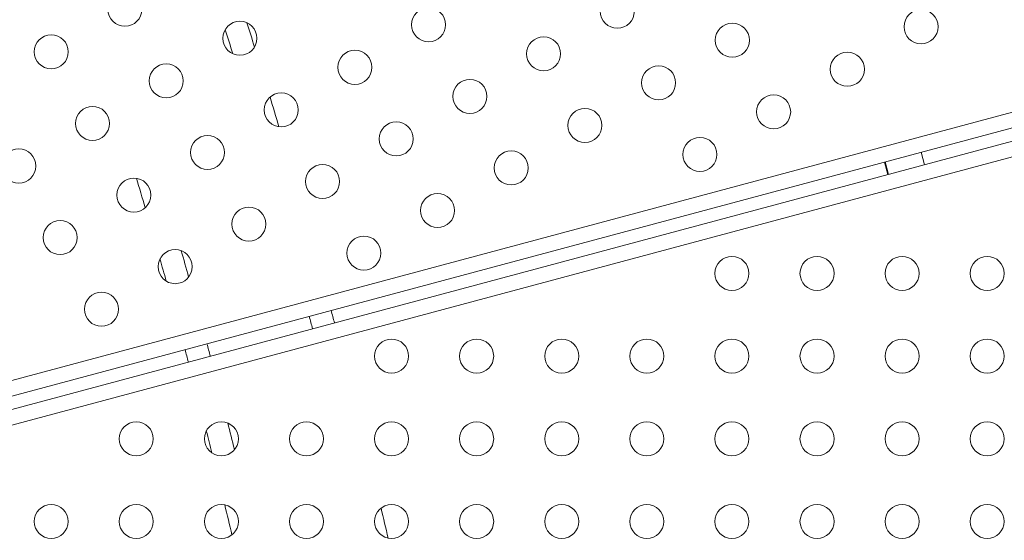
# Model space of a CAD drawing. Units: millimetres. Extents: x -284 to 19294, y 81 to 4642.
# Drawn here: x 3779 to 4039, y 2610 to 2748 of the extents above; entities that cross this region are included whole.
import ezdxf

# ---------------------------------------------------------------- set-up
doc = ezdxf.new("R2010")
doc.units = ezdxf.units.MM
doc.styles.get("Standard").update_dxf_attribs({"font": 'arial.ttf'})
doc.dimstyles.new('ISO-25', dxfattribs={"dimtxt": 2.5, "dimasz": 2.5, "dimexe": 1.25, "dimexo": 0.625, "dimtad": 1, "dimtxsty": 'Standard', "dimcen": 2.5, "dimadec": 0, "dimazin": 0, "dimtfac": 1, "dimtmove": 0, "dimatfit": 3, "dimfxl": 1, "dimarcsym": 0})

# ---------------------------------------------------------------- blocks, each defined once
blk = doc.blocks.new('*D1')
at = {"color": 0, "lineweight": -2, "transparency": 16777216}
for p, q in [((20.88, 4357.18), (20.88, 4418.43)), ((4282.55, 4357.18), (4282.55, 4418.43)), ((100.88, 4417.18), (4202.55, 4417.18))]:
    blk.add_line(p, q, dxfattribs=at)
at = {"color": 0, "transparency": 16777216}
for points in [[(100.88, 4430.51), (100.88, 4403.84), (20.88, 4417.18)], [(4202.55, 4430.51), (4202.55, 4403.84), (4282.55, 4417.18)]]:
    blk.add_solid(points, dxfattribs=at)
at = {"layer": 'Defpoints', "color": 0, "transparency": 16777216}
for p in [(4282.55, 4417.18), (20.88, 2211.58), (4282.55, 2210.91)]:
    blk.add_point(p, dxfattribs=at)
at = {"color": 0, "transparency": 16777216, "insert": (2151.72, 4543.76), "char_height": 150, "attachment_point": 5}
blk.add_mtext('425', dxfattribs=at)

msp = doc.modelspace()

# ---------------------------------------------------------------- linework, layer by layer
at = {"color": 0, "linetype": 'Continuous', "lineweight": 0}
for p, q in [((3206.173, 2499.56), (4085.659, 2735.217)), ((4086.694, 2731.353), (3339.633, 2531.179)), ((3208.103, 2492.42), (4087.598, 2728.08)), ((4088.633, 2724.216), (3209.127, 2488.553)), ((4017.158, 2712.721), (4018.037, 2709.441)), ((4007.499, 2710.133), (4008.378, 2706.853)), ((4008.502, 2706.886), (4007.623, 2710.166))]:
    msp.add_line(p, q, dxfattribs=at)
for centre in [(3806.613, 2750.51), (3936.816, 2749.992), (3886.92, 2746.415), (4017.123, 2745.897), (3837.024, 2742.838), (3967.227, 2742.32), (3787.128, 2739.26), (3917.33, 2738.742), (3867.434, 2735.165), (3997.637, 2734.647), (3817.538, 2731.588), (3947.741, 2731.07), (3897.845, 2727.492), (3847.949, 2723.915), (3978.152, 2723.397), (3798.053, 2720.338), (3928.255, 2719.82), (3878.359, 2716.242), (3828.463, 2712.665), (3958.666, 2712.147), (3778.567, 2709.088), (3908.77, 2708.57), (3858.874, 2704.992), (3808.978, 2701.415), (3889.284, 2697.32), (3839.388, 2693.742), (3789.492, 2690.165), (3869.799, 2686.07), (3819.903, 2682.492), (3967.119, 2680.699), (3989.619, 2680.699), (4012.119, 2680.699), (4034.619, 2680.699), (3800.417, 2671.242), (3877.119, 2658.849), (3899.619, 2658.849), (3922.119, 2658.849), (3944.619, 2658.849), (3967.119, 2658.849), (3989.619, 2658.849), (4012.119, 2658.849), (4034.619, 2658.849), (3809.619, 2636.999), (3832.119, 2636.999), (3854.619, 2636.999), (3877.119, 2636.999), (3899.619, 2636.999), (3922.119, 2636.999), (3944.619, 2636.999), (3967.119, 2636.999), (3989.619, 2636.999), (4012.119, 2636.999), (4034.619, 2636.999), (3787.119, 2615.149), (3809.619, 2615.149), (3832.119, 2615.149), (3854.619, 2615.149), (3877.119, 2615.149), (3899.619, 2615.149), (3922.119, 2615.149), (3944.619, 2615.149), (3967.119, 2615.149), (3989.619, 2615.149), (4012.119, 2615.149), (4034.619, 2615.149)]:
    msp.add_circle(centre, 4.5, dxfattribs=at)
for centre, radius, start, end in [((2151.503, 2210.914), 2131.05, 285.125684, 44.836359), ((2151.911, 2211.122), 1770, 17.403442, 17.621408), ((2151.911, 2211.122), 1764, 17.403894, 17.620955), ((2151.911, 2211.122), 1770, 16.690058, 16.955085), ((2151.911, 2211.122), 1730, 16.347587, 16.617294), ((2151.911, 2211.122), 1730, 15.679543, 15.88079), ((2151.911, 2211.122), 1736, 15.660843, 15.89949), ((2151.911, 2211.122), 1764, 14.94642, 15.056717), ((2151.911, 2211.122), 1770, 14.946602, 15.056525), ((2151.911, 2211.122), 1736, 14.945556, 15.057632), ((2151.911, 2211.122), 1730, 14.945367, 15.057831), ((2151.911, 2211.122), 1736, 14.103117, 14.342958), ((2151.911, 2211.122), 1730, 14.123308, 14.322766), ((2151.911, 2211.122), 1730, 13.385567, 13.655998), ((2151.911, 2211.122), 1770, 13.048402, 13.312751)]:
    msp.add_arc(centre, radius, start, end, dxfattribs=at)

# ---------------------------------------------------------------- dimensions: what is measured, and where the dimension line sits
dim = msp.add_linear_dim(base=(4282.553, 4417.175), p1=(20.885, 2211.579), p2=(4282.553, 2210.914), text='425', dimstyle='ISO-25', override={"dimtxt": 150, "dimasz": 80, "dimgap": 50, "dimtad": 2, "dimfxl": 60, "dimfxlon": 1})
dim.commit()
dim.dimension.update_dxf_attribs({"geometry": '*D1', "text_midpoint": (2151.719, 4543.761)})

doc.saveas('drawing.dxf')
